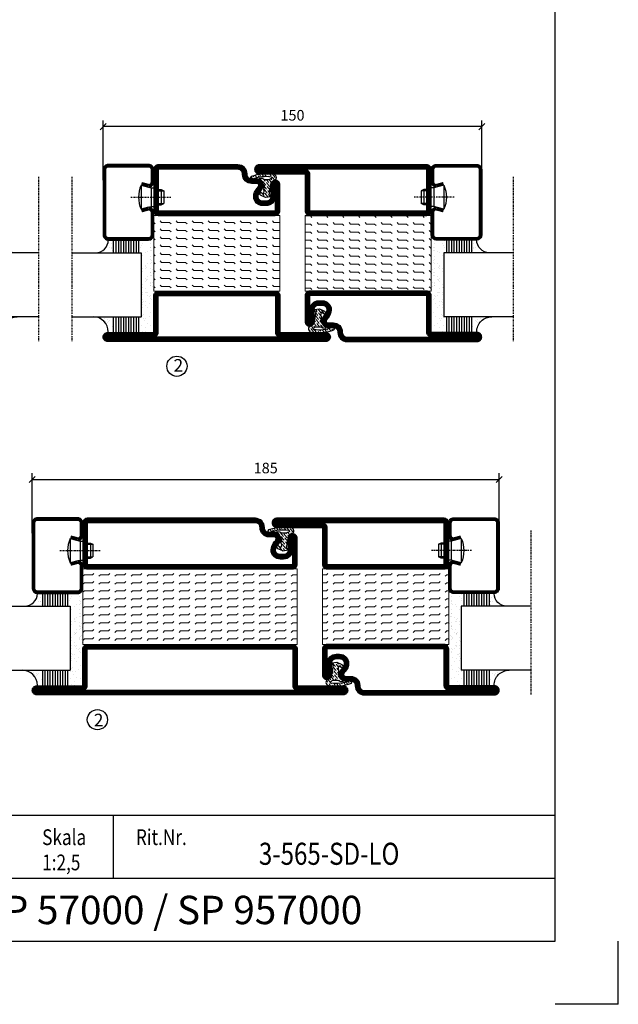
# Model space of a CAD drawing. Extents: x 0 to 1050, y 0 to 742.
# Drawn here: x 813 to 1050, y 0 to 390 of the extents above; entities that cross this region are included whole.
import ezdxf
from ezdxf.enums import TextEntityAlignment as Align

# ---------------------------------------------------------------- set-up
doc = ezdxf.new("R2010")
doc.units = 0
doc.linetypes.add('DASHDOT', pattern=[1, 0.5, -0.25, 0, -0.25])
doc.layers.get('0').update_dxf_attribs({"linetype": 'CONTINUOUS'})
doc.layers.get('DEFPOINTS').update_dxf_attribs({"linetype": 'CONTINUOUS'})
for name, color, linetype in [('CENTRUM', 3, 'DASHDOT'), ('FRAME050', 6, 'CONTINUOUS'), ('GLAS_MED_FOGNING', 2, 'CONTINUOUS'), ('ISOLATION', 2, 'CONTINUOUS'), ('ISOLATOR', 2, 'CONTINUOUS'), ('SPKONTUR', 7, 'CONTINUOUS'), ('STALPROFIL', 1, 'CONTINUOUS'), ('SVETEXT', 6, 'CONTINUOUS')]:
    doc.layers.add(name, color=color, linetype=linetype)
doc.styles.add('ROMANS', font='romans', dxfattribs={"width": 0.8})
doc.dimstyles.new('ROMANS', dxfattribs={"dimscale": 1.2, "dimtxt": 3.5, "dimasz": 2, "dimexe": 2, "dimexo": 1, "dimgap": 2, "dimtad": 1, "dimdsep": 46, "dimtxsty": 'ROMANS', "dimblk1": 'OBLIQUE', "dimblk2": 'OBLIQUE', "dimsah": 1, "dimcen": 2.5, "dimclrd": 2, "dimclre": 2, "dimclrt": 6, "dimadec": 0, "dimazin": 0, "dimtfac": 1, "dimtmove": 2, "dimatfit": 3, "dimfxl": 1, "dimtolj": 1, "dimarcsym": 0})
pattern_1 = [(0, (220, -995.0312), (0, 3.175), [3.175, -3.175]), (45, (223.175, -995.0312), (2e-16, 3.175), [0.79375, -2.902628, 0.79375, -4.490128])]

# ---------------------------------------------------------------- blocks, each defined once
blk = doc.blocks.new('rithuvud_2')
at = {"layer": 'FRAME050', "color": 5}
for p, q in [((-170, 20), (0, 20)), ((-70, 10), (-70, 20)), ((0, 0), (0, 20)), ((-115, 10), (0, 10)), ((-170.81, 0), (0, 0))]:
    blk.add_line(p, q, dxfattribs=at)
at = {"layer": 'SVETEXT', "color": 7, "style": 'ROMANS', "width": 0.8}
for s, p in [('Skala', (-81.33, 16.49)), ('Rit.Nr.', (-66.47, 16.49))]:
    blk.add_text(s, height=2.5, dxfattribs=at).set_placement(p, align=Align.MIDDLE_LEFT)
at = {"layer": 'SVETEXT', "style": 'ROMANS', "width": 0.8, "flags": 8}
blk.add_attdef('DRAWING_NUMBER', text='', height=3.5, dxfattribs=at).set_placement((-35.83, 13.41), align=Align.MIDDLE)
for tag, p in [('DATE', (-111.33, 12.49)), ('SCALE', (-81.33, 12.49))]:
    blk.add_attdef(tag, text='', height=2.5, dxfattribs=at).set_placement(p, align=Align.MIDDLE_LEFT)
at = {"layer": 'SVETEXT', "style": 'ROMANS', "flags": 8}
blk.add_attdef('TITLE1', text='', height=4.5, dxfattribs=at).set_placement((-60.83, 4.37), align=Align.MIDDLE)
blk = doc.blocks.new('_Oblique')
at = {"color": 0, "linetype": 'ByBlock', "lineweight": -2}
blk.add_line((-0.5, -0.5), (0.5, 0.5), dxfattribs=at)
blk = doc.blocks.new('*D464')
at = {"layer": 'DEFPOINTS', "color": 0, "transparency": 16777216}
for p in [(1002.77, 208.03), (817.77, 185.5), (1002.77, 185.5)]:
    blk.add_point(p, dxfattribs=at)
at = {"layer": 'GLAS_MED_FOGNING', "color": 2, "lineweight": -2, "transparency": 16777216}
for p, q in [((817.77, 186.7), (817.77, 210.43)), ((817.77, 208.03), (1002.77, 208.03)), ((1002.77, 186.7), (1002.77, 210.43))]:
    blk.add_line(p, q, dxfattribs=at)
at = {"layer": 'GLAS_MED_FOGNING', "color": 2, "lineweight": -2, "transparency": 16777216, "xscale": 2.4, "yscale": 2.4, "zscale": 2.4, "rotation": 180}
blk.add_blockref('_Oblique', (817.77, 208.03), dxfattribs=at)
at = {"layer": 'GLAS_MED_FOGNING', "color": 2, "lineweight": -2, "transparency": 16777216, "xscale": 2.4, "yscale": 2.4, "zscale": 2.4}
blk.add_blockref('_Oblique', (1002.77, 208.03), dxfattribs=at)
at = {"layer": 'GLAS_MED_FOGNING', "color": 6, "transparency": 16777216, "insert": (910.27, 212.53), "char_height": 4.2, "attachment_point": 5, "style": 'ROMANS'}
blk.add_mtext('\\A1;185', dxfattribs=at)
blk = doc.blocks.new('*X50')
at = {"color": 0}
for p, q in [((-54.91, 29.43), (-54.91, 29.43)), ((-54.35, 29.09), (-54.35, 29.09)), ((-53.67, 29.92), (-53.67, 29.92)), ((-51.87, 27.5), (-51.87, 27.5)), ((-51.63, 29.45), (-51.63, 29.45)), ((-51.01, 29.96), (-51.01, 29.96)), ((-50.85, 28.14), (-50.85, 28.14)), ((-50.59, 29.59), (-50.59, 29.59)), ((-49.52, 29.98), (-49.52, 29.98)), ((-49.27, 28.36), (-49.27, 28.36)), ((-48.97, 29.8), (-48.97, 29.8)), ((-48.68, 29.44), (-48.68, 29.44)), ((-45.73, 28.12), (-45.73, 28.12)), ((-45.64, 27.51), (-45.64, 27.51)), ((-43.29, 29.99), (-43.29, 29.99)), ((-42.45, 29.46), (-42.45, 29.46)), ((-41.27, 28.29), (-41.27, 28.29)), ((-40.9, 27.96), (-40.9, 27.96)), ((-40.33, 28.31), (-40.33, 28.31)), ((-39.41, 27.52), (-39.41, 27.52)), ((-36.22, 29.47), (-36.22, 29.47)), ((-35.09, 28.38), (-35.09, 28.38)), ((-55.28, 26.61), (-55.28, 26.61)), ((-53.54, 26.07), (-53.54, 26.07)), ((-48.14, 26.26), (-48.14, 26.26)), ((-47.28, 26.54), (-47.28, 26.54)), ((-46.91, 26.2), (-46.91, 26.2)), ((-44.41, 25.22), (-44.41, 25.22)), ((-43.37, 25.36), (-43.37, 25.36)), ((-42.91, 26.33), (-42.91, 26.33)), ((-41.74, 25.57), (-41.74, 25.57)), ((-39.16, 26.36), (-39.16, 26.36)), ((-39.02, 25.93), (-39.02, 25.93)), ((-37.98, 26.07), (-37.98, 26.07)), ((-37.79, 26.31), (-37.79, 26.31)), ((-36.36, 26.28), (-36.36, 26.28))]:
    blk.add_line(p, q, dxfattribs=at)
blk = doc.blocks.new('*X41')
at = {"color": 0}
for p, q in [((-57.66, 43.32), (-57.66, 43.32)), ((-57.29, 42.98), (-57.29, 42.98)), ((-57.17, 44.26), (-57.17, 44.26)), ((-56.58, 43.49), (-56.58, 43.49)), ((-56.12, 44.39), (-56.12, 44.39)), ((-59.16, 41.51), (-59.16, 41.51)), ((-56.72, 42.52), (-56.72, 42.52)), ((-55.55, 41.39), (-55.55, 41.39)), ((-61.36, 28.17), (-61.36, 28.17)), ((-61.13, 29.42), (-61.13, 29.42)), ((-59.73, 28.38), (-59.73, 28.38)), ((-58.79, 29.95), (-58.79, 29.95)), ((-58.1, 27.49), (-58.1, 27.49)), ((-57.02, 28.74), (-57.02, 28.74)), ((-56.08, 28.07), (-56.08, 28.07)), ((-55.98, 28.88), (-55.98, 28.88)), ((-55.75, 29.97), (-55.75, 29.97)), ((-58.66, 26.09), (-58.66, 26.09))]:
    blk.add_line(p, q, dxfattribs=at)
blk = doc.blocks.new('GLASV6_18')
at = {"layer": 'GLAS_MED_FOGNING'}
for p, q in [((9.6, 49), (9.6, 30)), ((9.6, 41), (3.6, 41)), ((9.6, 40), (3.6, 40)), ((9.6, 39), (3.6, 39)), ((9.6, 38), (3.6, 38)), ((9.6, 37), (3.6, 37)), ((9.6, 36), (3.6, 36)), ((9.6, 35), (3.6, 35)), ((9.6, 34), (3.6, 34)), ((9.6, 33), (3.6, 33)), ((9.6, 32), (3.6, 32)), ((9.6, 31), (3.6, 31))]:
    blk.add_line(p, q, dxfattribs=at)
blk.add_arc((3.6, 49), 6, 270, 0, dxfattribs=at)
blk.add_blockref('*X41', (65, 0), dxfattribs=at)
blk = doc.blocks.new('SP40020')
at = {"layer": 'CENTRUM'}
blk.add_line((-13, 34.07), (-13, 18), dxfattribs=at)
at = {"layer": 'GLAS_MED_FOGNING'}
for p, q in [((-8.2, 30), (-17.8, 30)), ((-17.8, 30), (-16.73, 26)), ((-8.2, 30), (-9.27, 26)), ((-9.27, 26), (-16.73, 26)), ((-16.73, 26), (-16.73, 25)), ((-16, 23.5), (-16, 22)), ((-15.5, 23.5), (-15.5, 21)), ((-10.5, 23.5), (-10.5, 21)), ((-10, 23.5), (-10, 22)), ((-9.27, 26), (-9.27, 25)), ((-10, 22), (-16, 22)), ((-16, 22), (-15.5, 21)), ((-10.5, 21), (-15.5, 21)), ((-10, 22), (-10.5, 21))]:
    blk.add_line(p, q, dxfattribs=at)
blk.add_arc((-13, 18.93), 12.07, 66.5445, 113.4555, dxfattribs=at)
blk = doc.blocks.new('SP43020')
at = {"layer": 'SPKONTUR'}
blk.add_lwpolyline([(-8.2, 30), (-9, 27, 0.414214), (-7, 25), (-2, 25, 0.414214), (0, 27), (0, 43, 0.414214), (-2, 45), (-28, 45, 0.414214), (-30, 43), (-30, 27, 0.414214), (-28, 25), (-19, 25, 0.414214), (-17, 27), (-17.8, 30)], format="xyb", dxfattribs=at)
at = {"layer": 'STALPROFIL', "const_width": 1.25}
blk.add_lwpolyline([(-7.59, 29.84), (-8.37, 26.93, 0.398381), (-7, 25.62), (-2, 25.62, 0.414214), (-0.62, 27), (-0.62, 43, 0.414214), (-2, 44.38), (-28, 44.38, 0.414214), (-29.37, 43), (-29.37, 27, 0.414214), (-28, 25.62), (-19, 25.62, 0.398381), (-17.63, 26.93), (-18.41, 29.84)], format="xyb", dxfattribs=at)
at = {"layer": 'GLAS_MED_FOGNING'}
blk.add_blockref('SP40020', (0, 0), dxfattribs=at)
blk = doc.blocks.new('*X42')
at = {"color": 0}
for p, q in [((-39.97, 46.52), (-39.97, 46.52)), ((-39.43, 41.14), (-39.43, 41.14)), ((-39.17, 41.45), (-39.17, 41.45)), ((-38.29, 41.72), (-38.29, 41.72)), ((-38.13, 41.58), (-38.13, 41.58)), ((-38.03, 42.56), (-38.03, 42.56)), ((-36.5, 41.8), (-36.5, 41.8)), ((-39.41, 27.52), (-39.41, 27.52)), ((-37.92, 30.16), (-37.92, 30.16)), ((-37.06, 30), (-37.06, 30)), ((-36.22, 29.47), (-36.22, 29.47)), ((-35.25, 30.05), (-35.25, 30.05)), ((-35.09, 28.38), (-35.09, 28.38)), ((-39.16, 26.36), (-39.16, 26.36)), ((-39.02, 25.93), (-39.02, 25.93)), ((-37.98, 26.07), (-37.98, 26.07)), ((-37.79, 26.31), (-37.79, 26.31)), ((-36.36, 26.28), (-36.36, 26.28))]:
    blk.add_line(p, q, dxfattribs=at)
blk = doc.blocks.new('GLASH5')
at = {"layer": 'GLAS_MED_FOGNING'}
for p, q in [((-25, 49), (-25, 30)), ((-20, 41), (-25, 41)), ((-20, 40), (-25, 40)), ((-20, 39), (-25, 39)), ((-20, 38), (-25, 38)), ((-20, 37), (-25, 37)), ((-20, 36), (-25, 36)), ((-20, 35), (-25, 35)), ((-20, 34), (-25, 34)), ((-20, 33), (-25, 33)), ((-20, 32), (-25, 32)), ((-20, 31), (-25, 31))]:
    blk.add_line(p, q, dxfattribs=at)
blk.add_arc((-20, 48), 5, 180, 270, dxfattribs=at)
blk.add_blockref('*X42', (15, 0), dxfattribs=at)
blk = doc.blocks.new('65_SP43020')
at = {"layer": 'CENTRUM'}
blk.add_lwpolyline([(0, 57.5), (-35, 57.5), (-55.4, 57.5), (-65, 57.5)], dxfattribs=at)
at = {"layer": 'GLAS_MED_FOGNING'}
for p, q in [((-55.4, 57.5), (-55.4, 49)), ((-30, 57.5), (-30, 49)), ((-30, 30), (-55.4, 30))]:
    blk.add_line(p, q, dxfattribs=at)
for name, p in [('GLASV6_18', (-65, 0)), ('SP43020', (5, 0))]:
    blk.add_blockref(name, p)
for name, p in [('GLASH5', (-5, 0)), ('*X50', (0, 0)), ('*X50', (5, -0.11))]:
    blk.add_blockref(name, p, dxfattribs=at)
blk = doc.blocks.new('*D450')
at = {"layer": 'DEFPOINTS', "color": 0, "transparency": 16777216}
for p in [(845.88, 347.82), (845.88, 325.37), (995.88, 325.37)]:
    blk.add_point(p, dxfattribs=at)
at = {"layer": 'GLAS_MED_FOGNING', "color": 2, "lineweight": -2, "transparency": 16777216}
for p, q in [((845.88, 326.57), (845.88, 350.22)), ((995.88, 347.82), (845.88, 347.82)), ((995.88, 326.57), (995.88, 350.22))]:
    blk.add_line(p, q, dxfattribs=at)
at = {"layer": 'GLAS_MED_FOGNING', "color": 2, "lineweight": -2, "transparency": 16777216, "xscale": 2.4, "yscale": 2.4, "zscale": 2.4, "rotation": 180}
blk.add_blockref('_Oblique', (845.88, 347.82), dxfattribs=at)
at = {"layer": 'GLAS_MED_FOGNING', "color": 2, "lineweight": -2, "transparency": 16777216, "xscale": 2.4, "yscale": 2.4, "zscale": 2.4}
blk.add_blockref('_Oblique', (995.88, 347.82), dxfattribs=at)
at = {"layer": 'GLAS_MED_FOGNING', "color": 6, "transparency": 16777216, "insert": (920.88, 352.32), "char_height": 4.2, "attachment_point": 5, "style": 'ROMANS'}
blk.add_mtext('\\A1;150', dxfattribs=at)
blk = doc.blocks.new('5021')
at = {"layer": 'SPKONTUR'}
for points in [[(-15, -16.4), (-15, -1.8, -0.414214), (-13.2, 0), (33.2, 0, -0.414214), (35, -1.8), (35, -18.2, -0.414214), (33.2, -20), (-33.2, -20, -0.414214), (-35, -18.2), (-35, -18.2, -0.414214), (-33.2, -16.4)], [(-13.25, -16.4), (-13.25, -1.8, -0.414214), (-13.2, -1.75), (33.2, -1.75, -0.414214), (33.25, -1.8), (33.25, -18.2, -0.414214), (33.2, -18.25), (-33.2, -18.25, -0.413618), (-33.25, -18.2, -0.413579), (-33.2, -18.15), (-15, -18.15, 0.414214)]]:
    blk.add_lwpolyline(points, format="xyb", close=True, dxfattribs=at)
at = {"layer": 'STALPROFIL', "const_width": 1.75}
blk.add_lwpolyline([(-14.13, -16.4), (-14.13, -1.8, -0.414214), (-13.2, -0.87), (33.2, -0.87, -0.414214), (34.12, -1.8), (34.12, -18.2, -0.414214), (33.2, -19.12), (-33.2, -19.12, -0.414214), (-34.13, -18.2, -0.414214), (-33.2, -17.27), (-15, -17.27, 0.414214)], format="xyb", close=True, dxfattribs=at)
blk = doc.blocks.new('SP40035')
at = {"layer": 'GLAS_MED_FOGNING', "lineweight": 0}
h = blk.add_hatch(dxfattribs=at)
h.set_pattern_fill('ANSI36', color=256, scale=0.25, angle=5, style=0)
h.set_pattern_definition([(50, (1250, -935), (0.2848244, 1.57429627), [1.984375, -0.396875, 0, -0.396875])])
h.paths.add_polyline_path([(6.28, 11.93, -0.354119), (6.48, 12.26), (6.63, 12.32, -0.206482), (7.71, 13.98, -0.042559), (8.12, 14.28, 0.7927), (8, 14.65), (6.9, 14.56, 0.177741), (6.78, 14.5), (6.71, 14.43, -0.198912), (6, 14.14), (4.43, 14.14, -0.155409), (3.85, 14.32, 0.0327), (3.54, 14.52, -0.977099), (3.45, 15.32, -0.132977), (10.82, 14.45, 0.048391), (10.91, 14.4), (11.2, 14.4, 0.020293), (11.35, 14.41, 0.593297), (11.43, 15.37, 0.066094), (6.59, 16.4), (3.67, 16.4, 0.01672), (2.43, 16.26, 0.695311), (1.97, 13.89, -0.169939), (3.05, 13.4, -0.085808), (3.42, 12.96), (3.44, 12.83, -0.105307), (3.6, 12.1), (3.6, 11.85), (4.21, 8.01, -0.463822), (4.11, 7.89), (3.86, 8.02, 0.250947), (3.6, 7.77), (3.6, 7.54, 0.062275), (3.64, 7.45), (5.74, 7.16, 0.129372), (5.89, 7.19), (7.85, 8.08, 0.605976), (7.76, 9.28), (6.8, 8.41, -0.440011), (6.44, 8.66), (6.29, 9.75, -0.305731), (6.38, 9.95), (6.43, 9.98, 0.305731), (6.53, 10.18)])
at = {"layer": 'ISOLATION', "flags": 128}
blk.add_lwpolyline([(2.43, 16.26, -0.122178), (11.43, 15.37, -1), (10.82, 14.45, 0.13322), (3.44, 15.32, 0.960853), (3.54, 14.52, -0.0327), (3.85, 14.32, 0.155409), (4.43, 14.14), (6, 14.14, 0.198912), (6.71, 14.43), (6.78, 14.5, -0.177741), (6.9, 14.56), (8, 14.65, -0.7927), (8.12, 14.28, 0.196607), (6.77, 12.46, -0.247298), (6.64, 12.32), (6.48, 12.26, 0.354119), (6.28, 11.93), (6.53, 10.18, -0.305731), (6.43, 9.98), (6.38, 9.95, 0.305731), (6.29, 9.75), (6.44, 8.66, 0.440011), (6.8, 8.41), (7.76, 9.28, -0.605976), (7.85, 8.08), (5.85, 7.18, -0.094896), (5.74, 7.16), (3.64, 7.45, -0.501378), (3.86, 8.02), (4.11, 7.89, 0.453318), (4.21, 8.01), (3.42, 12.96, 0.212342), (2.3, 13.75, -0.806331)], format="xyb", close=True, dxfattribs=at)
blk = doc.blocks.new('5011')
at = {"layer": 'SPKONTUR'}
blk.add_lwpolyline([(-8.4, 11.9), (-8.4, 11.89), (-8.4, 11.9, -0.414214), (-5.9, 14.4), (-3.8, 14.4, 0.414214), (-2, 16.2), (-2, 16.4, -0.414214), (1.6, 20), (53.2, 20, -0.414214), (55, 18.2), (55, 18.2, -0.414214), (53.2, 16.4), (35, 16.4), (35, 1.8, -0.414214), (33.2, 0), (-13.2, 0, -0.414214), (-15, 1.8), (-15, 12.1, -0.414214), (-13.2, 13.9), (-13.2, 13.9, -0.414214), (-11.4, 12.1), (-11.4, 7.4, 0.414214), (-9.6, 5.6), (-8.2, 5.6, 0.414214), (-6.4, 7.4, 0.198912), (-7.28, 9.52), (-7.52, 9.76, -0.198912), (-8.4, 11.89)], format="xyb", dxfattribs=at)
blk.add_lwpolyline([(-6.65, 11.89), (-6.65, 11.9, -0.414214), (-5.9, 12.65), (-3.8, 12.65, 0.414214), (-0.25, 16.2), (-0.25, 16.4, -0.414214), (1.6, 18.25), (53.2, 18.25, -0.413617), (53.25, 18.2, -0.413581), (53.2, 18.15), (35, 18.15, 0.414214), (33.25, 16.4), (33.25, 1.8, -0.414214), (33.2, 1.75), (-13.2, 1.75, -0.414214), (-13.25, 1.8), (-13.25, 12.1, -0.413618), (-13.2, 12.15, -0.41358), (-13.15, 12.1), (-13.15, 7.4, 0.414214), (-9.6, 3.85), (-8.2, 3.85, 0.414214), (-4.65, 7.4, 0.198912), (-6.04, 10.76), (-6.28, 11, -0.198912)], format="xyb", close=True, dxfattribs=at)
at = {"layer": 'STALPROFIL', "const_width": 1.75}
blk.add_lwpolyline([(-7.52, 11.89), (-7.52, 11.9, -0.414214), (-5.9, 13.52), (-3.8, 13.52, 0.414214), (-1.12, 16.2), (-1.12, 16.4, -0.414214), (1.6, 19.12), (53.2, 19.12, -0.414214), (54.12, 18.2, -0.414214), (53.2, 17.27), (35, 17.27, 0.414214), (34.12, 16.4), (34.12, 1.8, -0.414214), (33.2, 0.88), (-13.2, 0.88, -0.414214), (-14.12, 1.8), (-14.12, 12.1, -0.414214), (-13.2, 13.02, -0.414214), (-12.28, 12.1), (-12.28, 7.4, 0.414214), (-9.6, 4.73), (-8.2, 4.73, 0.414214), (-5.52, 7.4, 0.198912), (-6.66, 10.14), (-6.9, 10.38, -0.198912)], format="xyb", close=True, dxfattribs=at)
blk = doc.blocks.new('*U442')
at = {"layer": 'ISOLATOR', "lineweight": 0}
h = blk.add_hatch(dxfattribs=at)
h.set_pattern_fill('FLEX', color=256, scale=0.5, angle=180, style=0)
h.set_pattern_definition([(180, (-220, 995.0312), (-4e-16, -3.175), [3.175, -3.175]), (225, (-223.175, 995.0312), (-6e-16, -3.175), [0.79375, -2.902628, 0.79375, -4.490128])])
h.paths.add_polyline_path([(25, 20), (25, 50), (-25, 50), (-25, 20)])
blk.add_lwpolyline([(25, 50), (-25, 50), (-25, 20), (25, 20)], close=True, dxfattribs=at)
at = {"lineweight": 0, "rotation": 180}
for name, p in [('5021', (10, 50)), ('5011', (10, 20)), ('SP40035', (25, 20))]:
    blk.add_blockref(name, p, dxfattribs=at)
blk = doc.blocks.new('5010')
at = {"layer": 'SPKONTUR'}
blk.add_lwpolyline([(-8.4, 11.9), (-8.4, 11.89), (-8.4, 11.9, -0.414214), (-5.9, 14.4), (-3.8, 14.4, 0.414214), (-2, 16.2), (-2, 16.4, -0.414214), (1.6, 20), (33.2, 20, -0.414214), (35, 18.2), (35, 1.8, -0.414214), (33.2, 0), (-13.2, 0, -0.414214), (-15, 1.8), (-15, 12.1, -0.414214), (-13.2, 13.9), (-13.2, 13.9, -0.414214), (-11.4, 12.1), (-11.4, 7.4, 0.414214), (-9.6, 5.6), (-8.2, 5.6, 0.414214), (-6.4, 7.4, 0.198912), (-7.28, 9.52), (-7.52, 9.76, -0.198912), (-8.4, 11.89)], format="xyb", dxfattribs=at)
blk.add_lwpolyline([(-6.65, 11.89), (-6.65, 11.9, -0.414214), (-5.9, 12.65), (-3.8, 12.65, 0.414214), (-0.25, 16.2), (-0.25, 16.4, -0.414214), (1.6, 18.25), (33.2, 18.25, -0.414214), (33.25, 18.2), (33.25, 1.8, -0.414214), (33.2, 1.75), (-13.2, 1.75, -0.414214), (-13.25, 1.8), (-13.25, 12.1, -0.413618), (-13.2, 12.15, -0.41358), (-13.15, 12.1), (-13.15, 7.4, 0.414214), (-9.6, 3.85), (-8.2, 3.85, 0.414214), (-4.65, 7.4, 0.198912), (-6.04, 10.76), (-6.28, 11, -0.198912)], format="xyb", close=True, dxfattribs=at)
at = {"layer": 'STALPROFIL', "const_width": 1.75}
blk.add_lwpolyline([(-7.52, 11.89), (-7.52, 11.9, -0.414214), (-5.9, 13.53), (-3.8, 13.53, 0.414214), (-1.13, 16.2), (-1.13, 16.4, -0.414214), (1.6, 19.12), (33.2, 19.12, -0.414214), (34.12, 18.2), (34.12, 1.8, -0.414214), (33.2, 0.88), (-13.2, 0.88, -0.414214), (-14.12, 1.8), (-14.12, 12.1, -0.414214), (-13.2, 13.02, -0.414214), (-12.28, 12.1), (-12.28, 7.4, 0.414214), (-9.6, 4.73), (-8.2, 4.73, 0.414214), (-5.52, 7.4, 0.198912), (-6.66, 10.14), (-6.9, 10.38, -0.198912)], format="xyb", close=True, dxfattribs=at)
blk = doc.blocks.new('5022')
at = {"layer": 'SPKONTUR', "flags": 128}
blk.add_lwpolyline([(-15, -1.8), (-15, -16.4), (-33.2, -16.4, 0.414214), (-35, -18.2), (-35, -18.2, 0.414214), (-33.2, -20), (53.2, -20, 0.414214), (55, -18.2), (55, -18.2, 0.414214), (53.2, -16.4), (35, -16.4), (35, -1.8, 0.414214), (33.2, 0), (-13.2, 0, 0.414214)], format="xyb", close=True, dxfattribs=at)
at = {"layer": 'SPKONTUR'}
for points in [[(10, -18.25), (53.2, -18.25, 0.413617), (53.25, -18.2, 0.413581), (53.2, -18.15), (35, -18.15, -0.414214), (33.25, -16.4), (33.25, -1.8, 0.414214), (33.2, -1.75), (10, -1.75), (-13.2, -1.75, 0.414214), (-13.25, -1.8), (-13.25, -16.4, -0.414214), (-15, -18.15), (-33.2, -18.15, 0.413629), (-33.25, -18.2, 0.413569), (-33.2, -18.25)], [(53.2, -18.25), (53.2, -18.25, 0.413617), (53.25, -18.2, 0.413581), (53.2, -18.15), (35, -18.15, -0.414214), (33.25, -16.4), (33.25, -1.8, 0.414214), (33.2, -1.75), (33.2, -1.75), (-13.2, -1.75, 0.414214), (-13.25, -1.8), (-13.25, -16.4, -0.414214), (-15, -18.15), (-33.2, -18.15, 0.413629), (-33.25, -18.2, 0.413569), (-33.2, -18.25)]]:
    blk.add_lwpolyline(points, format="xyb", close=True, dxfattribs=at)
at = {"layer": 'STALPROFIL', "const_width": 1.75, "flags": 128}
blk.add_lwpolyline([(53.2, -17.28), (35, -17.28, -0.414214), (34.12, -16.4), (34.12, -1.8, 0.414214), (33.2, -0.88), (33.2, -0.88), (-13.2, -0.88, 0.414214), (-14.12, -1.8), (-14.12, -16.4, -0.414214), (-15, -17.28), (-33.2, -17.28, 0.414214), (-34.12, -18.2, 0.414214), (-33.2, -19.12), (53.2, -19.12, 0.414214), (54.12, -18.2, 0.414214)], format="xyb", close=True, dxfattribs=at)
blk.add_lwpolyline([(53.2, -19.12), (53.2, -19.12)], dxfattribs=at)
blk = doc.blocks.new('*U443')
at = {"layer": 'ISOLATOR', "lineweight": 0}
h = blk.add_hatch(dxfattribs=at)
h.set_pattern_fill('FLEX', color=256, scale=0.5, style=0)
h.set_pattern_definition(pattern_1)
h.paths.add_polyline_path([(-25, -20), (-25, -50), (25, -50), (25, -20)])
blk.add_lwpolyline([(-25, -50), (25, -50), (25, -20), (-25, -20)], close=True, dxfattribs=at)
at = {"lineweight": 0}
for name, p in [('5010', (-10, -20)), ('SP40035', (-25, -20)), ('5022', (-10, -50))]:
    blk.add_blockref(name, p, dxfattribs=at)
blk = doc.blocks.new('8510')
at = {"layer": 'SPKONTUR'}
blk.add_lwpolyline([(-8.4, 11.9), (-8.4, 11.89), (-8.4, 11.9, -0.414214), (-5.9, 14.4), (-3.8, 14.4, 0.414214), (-2, 16.2), (-2, 16.4, -0.414214), (1.6, 20), (68.2, 20, -0.414214), (70, 18.2), (70, 1.8, -0.414214), (68.2, 0), (-13.2, 0, -0.414214), (-15, 1.8), (-15, 12.1, -0.414214), (-13.2, 13.9), (-13.2, 13.9, -0.414214), (-11.4, 12.1), (-11.4, 7.4, 0.414214), (-9.6, 5.6), (-8.2, 5.6, 0.414214), (-6.4, 7.4, 0.198912), (-7.28, 9.52), (-7.52, 9.76, -0.198912), (-8.4, 11.89)], format="xyb", dxfattribs=at)
blk.add_lwpolyline([(-6.65, 11.89), (-6.65, 11.9, -0.414214), (-5.9, 12.65), (-3.8, 12.65, 0.414214), (-0.25, 16.2), (-0.25, 16.4, -0.414214), (1.6, 18.25), (68.2, 18.25, -0.414214), (68.25, 18.2), (68.25, 1.8, -0.414214), (68.2, 1.75), (-13.2, 1.75, -0.414214), (-13.25, 1.8), (-13.25, 12.1, -0.413618), (-13.2, 12.15, -0.41358), (-13.15, 12.1), (-13.15, 7.4, 0.414214), (-9.6, 3.85), (-8.2, 3.85, 0.414214), (-4.65, 7.4, 0.198912), (-6.04, 10.76), (-6.28, 11, -0.198912)], format="xyb", close=True, dxfattribs=at)
at = {"layer": 'STALPROFIL', "const_width": 1.75}
blk.add_lwpolyline([(-7.52, 11.89), (-7.52, 11.9, -0.414214), (-5.9, 13.53), (-3.8, 13.53, 0.414214), (-1.13, 16.2), (-1.13, 16.4, -0.414214), (1.6, 19.12), (68.2, 19.12, -0.414214), (69.12, 18.2), (69.12, 1.8, -0.414214), (68.2, 0.88), (-13.2, 0.88, -0.414214), (-14.12, 1.8), (-14.12, 12.1, -0.414214), (-13.2, 13.02, -0.414214), (-12.28, 12.1), (-12.28, 7.4, 0.414214), (-9.6, 4.73), (-8.2, 4.73, 0.414214), (-5.52, 7.4, 0.198912), (-6.66, 10.14), (-6.9, 10.38, -0.198912)], format="xyb", close=True, dxfattribs=at)
blk = doc.blocks.new('8522')
at = {"layer": 'SPKONTUR', "flags": 128}
blk.add_lwpolyline([(-15, -1.8), (-15, -16.4), (-33.2, -16.4, 0.414214), (-35, -18.2), (-35, -18.2, 0.414214), (-33.2, -20), (88.2, -20, 0.414214), (90, -18.2), (90, -18.2, 0.414214), (88.2, -16.4), (70, -16.4), (70, -1.8, 0.414214), (68.2, 0), (-13.2, 0, 0.414214)], format="xyb", close=True, dxfattribs=at)
at = {"layer": 'SPKONTUR'}
for points in [[(10, -18.25), (88.2, -18.25, 0.413617), (88.25, -18.2, 0.413581), (88.2, -18.15), (70, -18.15, -0.414214), (68.25, -16.4), (68.25, -1.8, 0.414214), (68.2, -1.75), (10, -1.75), (-13.2, -1.75, 0.414214), (-13.25, -1.8), (-13.25, -16.4, -0.414214), (-15, -18.15), (-33.2, -18.15, 0.413629), (-33.25, -18.2, 0.413569), (-33.2, -18.25)], [(88.2, -18.25), (88.2, -18.25, 0.413617), (88.25, -18.2, 0.413581), (88.2, -18.15), (70, -18.15, -0.414214), (68.25, -16.4), (68.25, -1.8, 0.414214), (68.2, -1.75), (68.2, -1.75), (-13.2, -1.75, 0.414214), (-13.25, -1.8), (-13.25, -16.4, -0.414214), (-15, -18.15), (-33.2, -18.15, 0.413629), (-33.25, -18.2, 0.413569), (-33.2, -18.25)]]:
    blk.add_lwpolyline(points, format="xyb", close=True, dxfattribs=at)
at = {"layer": 'STALPROFIL', "const_width": 1.75, "flags": 128}
blk.add_lwpolyline([(88.2, -17.28), (70, -17.28, -0.414214), (69.12, -16.4), (69.12, -1.8, 0.414214), (68.2, -0.88), (68.2, -0.88), (-13.2, -0.88, 0.414214), (-14.12, -1.8), (-14.12, -16.4, -0.414214), (-15, -17.28), (-33.2, -17.28, 0.414214), (-34.12, -18.2, 0.414214), (-33.2, -19.12), (88.2, -19.12, 0.414214), (89.12, -18.2, 0.414214)], format="xyb", close=True, dxfattribs=at)
blk.add_lwpolyline([(88.2, -19.12), (88.2, -19.12)], dxfattribs=at)
blk = doc.blocks.new('*U441')
at = {"layer": 'ISOLATOR', "lineweight": 0}
h = blk.add_hatch(dxfattribs=at)
h.set_pattern_fill('FLEX', color=256, scale=0.5, style=0)
h.set_pattern_definition([(0, (305, -995.0312), (0, 3.175), [3.175, -3.175]), (45, (308.175, -995.0312), (2e-16, 3.175), [0.79375, -2.902628, 0.79375, -4.490128])])
h.paths.add_polyline_path([(-25, -20), (-25, -50), (60, -50), (60, -20)])
blk.add_lwpolyline([(60, -50), (-25, -50), (-25, -20), (60, -20)], close=True, dxfattribs=at)
at = {"lineweight": 0, "xscale": -1}
for name, p in [('8510', (45, -20)), ('SP40035', (60, -20)), ('8522', (45, -50))]:
    blk.add_blockref(name, p, dxfattribs=at)
blk = doc.blocks.new('*U437')
at = {"layer": 'ISOLATOR', "lineweight": 0}
h = blk.add_hatch(dxfattribs=at)
h.set_pattern_fill('FLEX', color=256, scale=0.5, style=0)
h.set_pattern_definition(pattern_1)
h.paths.add_polyline_path([(25, 20), (25, 50), (-25, 50), (-25, 20)])
blk.add_lwpolyline([(-25, 50), (25, 50), (25, 20), (-25, 20)], close=True, dxfattribs=at)
at = {"lineweight": 0, "xscale": -1, "rotation": 180}
for name, p in [('5021', (-10, 50)), ('5011', (-10, 20)), ('SP40035', (-25, 20))]:
    blk.add_blockref(name, p, dxfattribs=at)

msp = doc.modelspace()

# ---------------------------------------------------------------- linework, layer by layer
at = {"layer": 'FRAME050', "color": 5}
for p, q in [((1025, 25), (1025, 717.5)), ((25, 25), (1025, 25)), ((1050, 0), (1050, 25)), ((1050, 0), (1025, 0)), ((1050, 0), (1025, 0)), ((1050, 0), (1025, 0)), ((1050, 0), (1025, 0))]:
    msp.add_line(p, q, dxfattribs=at)
at = {"layer": 'GLAS_MED_FOGNING'}
for centre in [(875.082, 252.861), (843.562, 112.796)]:
    msp.add_circle(centre, 4, dxfattribs=at)

# ---------------------------------------------------------------- block references
at = {"xscale": -1, "rotation": 270}
for p in [(762.775, 327.865), (950.879, 327.866), (957.775, 187.8)]:
    msp.add_blockref('65_SP43020', p, dxfattribs=at)
for p, rotation in [((890.879, 327.865), 90.00000000000001), ((862.775, 187.801), 90)]:
    msp.add_blockref('65_SP43020', p, dxfattribs=dict(rotation=rotation))
at = {"lineweight": 0, "xscale": -1}
for name, p in [('*U443', (890.879, 332.665)), ('*U442', (950.879, 262.668))]:
    msp.add_blockref(name, p, dxfattribs=at)
at = {"lineweight": 0}
for name, p in [('*U441', (862.775, 192.601)), ('*U437', (957.775, 122.602))]:
    msp.add_blockref(name, p, dxfattribs=at)
ref = msp.add_blockref('rithuvud_2', (1025, 25), dxfattribs=dict(xscale=2.5, yscale=2.5, zscale=2.5))
ref.add_attrib('SCALE', '1:2,5', dxfattribs={"layer": 'SVETEXT', "height": 6.25, "style": 'ROMANS', "width": 0.8}).set_placement((821.681, 56.224), align=Align.MIDDLE_LEFT)
ref.add_attrib('DRAWING_NUMBER', '3-565-SD-LO', dxfattribs={"layer": 'SVETEXT', "height": 8.75, "style": 'ROMANS', "width": 0.8}).set_placement((935.413, 58.521), align=Align.MIDDLE)
ref.add_attrib('TITLE1', 'SP 57000 / SP 957000', dxfattribs={"layer": 'SVETEXT', "height": 11.25, "style": 'ROMANS'}).set_placement((872.931, 35.926), align=Align.MIDDLE)

# ---------------------------------------------------------------- texts
at = {"layer": 'CENTRUM', "char_height": 5, "width": 7.5, "attachment_point": 1, "style": 'ROMANS'}
for insert in [(873.774, 255.714), (842.149, 115.154)]:
    msp.add_mtext('{\\C6;2}', dxfattribs=dict(at, insert=insert))

# ---------------------------------------------------------------- dimensions: what is measured, and where the dimension line sits
at = {"layer": 'GLAS_MED_FOGNING'}
dim = msp.add_linear_dim(base=(845.879, 347.823), p1=(995.879, 325.366), p2=(845.879, 325.366), angle=180, dimstyle='ROMANS', dxfattribs=at)
dim.commit()
dim.dimension.update_dxf_attribs({"geometry": '*D450', "text_midpoint": (920.879, 352.323)})
dim = msp.add_linear_dim(base=(1002.775, 208.027), p1=(817.775, 185.5), p2=(1002.775, 185.5), dimstyle='ROMANS', dxfattribs=at)
dim.commit()
dim.dimension.update_dxf_attribs({"geometry": '*D464', "text_midpoint": (910.275, 212.527)})

doc.saveas('drawing.dxf')
